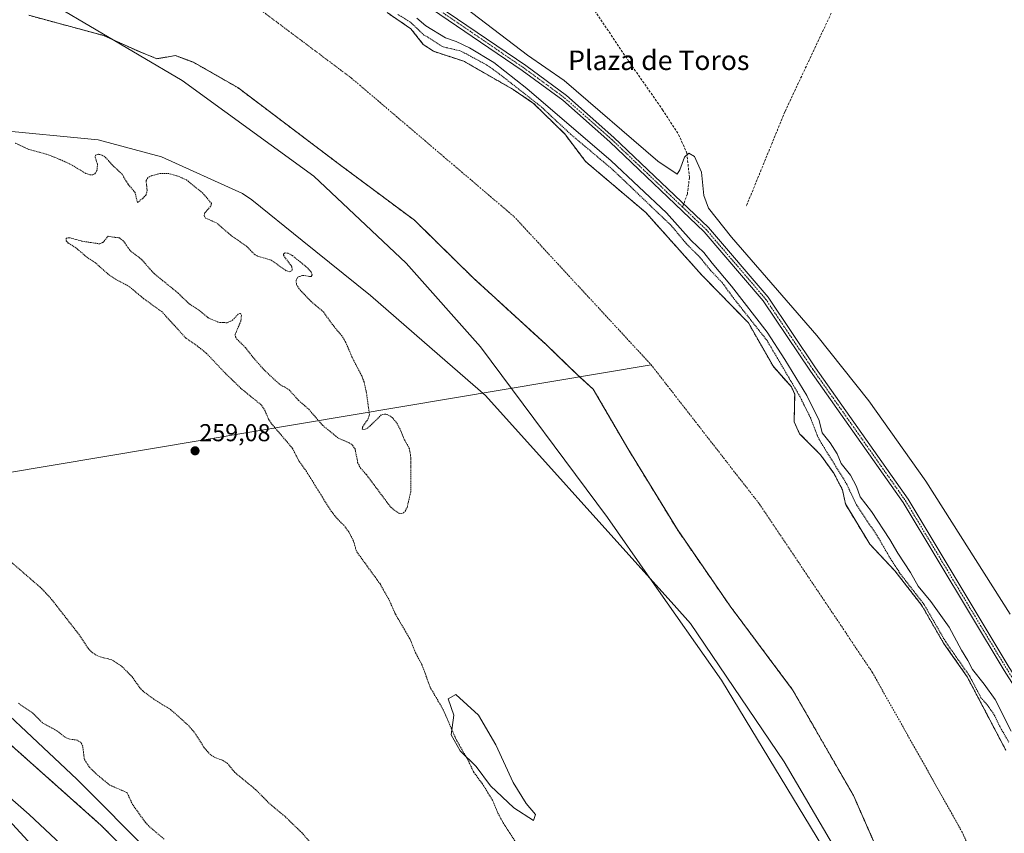
# Model space of a CAD drawing. Units: metres. Extents: x 611856 to 615335, y 4666864 to 4669233.
# Drawn here: x 613082 to 613486, y 4667506 to 4667840 of the extents above; entities that cross this region are included whole.
import ezdxf
from ezdxf.enums import TextEntityAlignment as Align

# ---------------------------------------------------------------- set-up
doc = ezdxf.new("R2010")
doc.units = ezdxf.units.M
doc.header["$MEASUREMENT"] = 0
for name, pattern in [('TRAZO_Y_PUNTO', [1, 0.5, -0.25, 0, -0.25]), ('TRAZOS', [0.75, 0.5, -0.25]), ('TRAZOSX2', [1.5, 1, -0.5])]:
    doc.linetypes.add(name, pattern=pattern)
for name, color, linetype, lineweight in [('Arbolado forestal', 92, 'TRAZOS', 0), ('Arbolado forestal CxS', 92, 'Continuous', 0), ('Carátula', 7, 'Continuous', 5), ('Corriente artificial lineal', 5, 'TRAZOSX2', 13), ('Corriente natural Cxs', 5, 'Continuous', 13), ('Corriente natural eje', 5, 'TRAZO_Y_PUNTO', 0), ('Corriente natural lineal', 142, 'Continuous', 13), ('Corriente natural superficial', 5, 'Continuous', 13), ('Curva de nivel auxiliar', 36, 'TRAZOS', 0), ('Curva de nivel normal', 36, 'Continuous', 0), ('Espacio natural protegido', 2, 'Continuous', 13), ('Espacio natural protegido CxS', 2, 'Continuous', 0), ('Estanque', 2, 'Continuous', 0), ('Estanque Cxs', 2, 'Continuous', 0), ('Municipio', 9, 'Continuous', 13), ('Municipio CxS', 142, 'Continuous', 0), ('Pastizal CxS', 92, 'Continuous', 0), ('Pista no pavimentada', 254, 'Continuous', 13), ('Pista no pavimentada Cxs', 254, 'Continuous', 0), ('Pista pavimentada eje', 135, 'TRAZO_Y_PUNTO', 0), ('Punto de cota en terreno', 7, 'Continuous', 0), ('Rótulo de punto de cota en terreno', 19, 'Continuous', 0), ('Senda', 19, 'TRAZOSX2', 0), ('Suelo desnudo', 252, 'Continuous', 0), ('Suelo desnudo CxS', 43, 'Continuous', 0), ('Texto cartográfico', 19, 'Continuous', 0)]:
    doc.layers.add(name, color=color, linetype=linetype, lineweight=lineweight)
doc.styles.add('Arial', font='arial.ttf', dxfattribs={"height": 0.2})

# ---------------------------------------------------------------- blocks, each defined once
blk = doc.blocks.new('*U150')
at = {"layer": 'Pastizal CxS', "color": 92, "linetype": 'Continuous', "lineweight": 0}
blk.add_polyline3d([(613077.53, 4667543.25, 261.12), (613115.43, 4667509.46, 260.67), (613132.49, 4667492.19, 260.72), (613137.52, 4667473.29, 259.44), (613133.64, 4667454.75, 257.69), (613132.14, 4667441.36, 258.04), (613142.25, 4667422.61, 258.78), (613162.36, 4667409.25, 256.92), (613180.77, 4667389.48, 258.28), (613191.98, 4667355.51, 257.95), (613194.49, 4667335.9, 257.28), (613169.82, 4667324.86, 259.62), (613156.84, 4667353.14, 259.31), (613150.49, 4667370.07, 259.27), (613146.25, 4667389.12, 259.42), (613124.03, 4667416.64, 259.4), (613099.69, 4667438.86, 259.89), (612836.16, 4667596.55, 259.71)], dxfattribs=at)
blk = doc.blocks.new('*U158')
at = {"layer": 'Arbolado forestal CxS', "color": 92, "linetype": 'Continuous', "lineweight": 0}
for points in [[(613085.69, 4667841.52, 256.28), (613116.39, 4667833.26, 256.04), (613130.36, 4667826.91, 256.14), (613138.19, 4667823.74, 256.76), (613145.81, 4667825.01, 256.39), (613153.22, 4667822.26, 256.06), (613171.42, 4667811.88, 256.75), (613213.12, 4667780.35, 256.05), (613243.81, 4667757.49, 255.98), (613267.73, 4667733.99, 256.04), (613297.57, 4667706.69, 255.91), (613310.27, 4667694.41, 255.89), (613317.05, 4667688.27, 255.85), (613331.23, 4667663.93, 255.86), (613348.29, 4667636.03, 255.85), (613351.55, 4667630.7, 255.94), (613373.14, 4667599.37, 256.09), (613398.75, 4667565.08, 256.24), (613423.73, 4667521.69, 256.29), (613446.16, 4667470.68, 255.94), (613465.85, 4667421.36, 256.73), (613482.57, 4667391.09, 255.98), (613484.35, 4667387.11, 256.01), (613498.02, 4667356.59, 255.82)], [(613182.59, 4667288.53, 259.91), (613169.82, 4667324.86, 259.62), (613194.49, 4667335.9, 257.28), (613191.98, 4667355.51, 257.95), (613180.77, 4667389.48, 258.28), (613162.36, 4667409.25, 256.92), (613142.25, 4667422.61, 258.78), (613132.14, 4667441.36, 258.04), (613133.64, 4667454.75, 257.69), (613137.52, 4667473.29, 259.44), (613132.49, 4667492.19, 260.72), (613115.43, 4667509.46, 260.67), (613077.53, 4667543.25, 261.12)]]:
    blk.add_polyline3d(points, dxfattribs=at)
blk = doc.blocks.new('*U159')
at = {"layer": 'Suelo desnudo CxS', "color": 43, "linetype": 'Continuous', "lineweight": 0}
for points in [[(613232.66, 4667842.62, 256.49), (613242.33, 4667835.99, 257.16), (613247.41, 4667829.6, 256.73), (613251.55, 4667826.77, 256.55), (613264.03, 4667822.69, 256.3), (613284.22, 4667811.14, 257.23), (613292.63, 4667805.43, 257.03), (613305.35, 4667792.89, 256.63), (613313.94, 4667781.59, 255.98), (613338.56, 4667760.7, 256.14), (613361.58, 4667735.04, 256.05), (613380.63, 4667715.46, 256.78), (613390.87, 4667697.51, 256.54), (613398.27, 4667689.21, 256.97), (613399.62, 4667686.22, 256.77), (613399.39, 4667674.91, 256.22), (613401.64, 4667670.03, 256.11), (613410.18, 4667661.42, 256.42), (613415.61, 4667653.87, 256.34), (613419.24, 4667647, 256.52), (613420.41, 4667641.22, 256.11), (613430.36, 4667624.8, 255.99), (613440.66, 4667613.84, 256.67), (613451.76, 4667599.56, 258.4), (613460.67, 4667584.15, 257.6), (613470.36, 4667570.33, 258.15), (613486.12, 4667540.31, 256.09)], [(613498.02, 4667356.59, 255.82), (613484.35, 4667387.11, 256.01), (613482.57, 4667391.09, 255.98), (613465.85, 4667421.36, 256.73), (613446.16, 4667470.68, 255.94), (613423.73, 4667521.69, 256.29), (613398.75, 4667565.08, 256.24), (613373.14, 4667599.37, 256.09), (613351.55, 4667630.7, 255.94), (613348.29, 4667636.03, 255.85), (613331.23, 4667663.93, 255.86), (613317.05, 4667688.27, 255.85), (613310.27, 4667694.41, 255.89), (613297.57, 4667706.69, 255.91), (613267.73, 4667733.99, 256.04), (613243.81, 4667757.49, 255.98), (613213.12, 4667780.35, 256.05), (613171.42, 4667811.88, 256.75), (613153.22, 4667822.26, 256.06), (613145.81, 4667825.01, 256.39), (613138.19, 4667823.74, 256.76), (613130.36, 4667826.91, 256.14), (613116.39, 4667833.26, 256.04), (613085.69, 4667841.52, 256.28)]]:
    blk.add_polyline3d(points, dxfattribs=at)
blk = doc.blocks.new('*U160')
at = {"layer": 'Corriente natural Cxs', "color": 5, "linetype": 'Continuous', "lineweight": 13}
for points in [[(613232.66, 4667842.62, 256.49), (613242.33, 4667835.99, 257.16), (613247.41, 4667829.6, 256.73), (613251.55, 4667826.77, 256.55), (613264.03, 4667822.69, 256.3), (613284.22, 4667811.14, 257.23), (613292.63, 4667805.43, 257.03), (613305.35, 4667792.89, 256.63), (613313.94, 4667781.59, 255.98), (613338.56, 4667760.7, 256.14), (613361.58, 4667735.04, 256.05), (613380.63, 4667715.46, 256.78), (613390.87, 4667697.51, 256.54), (613398.27, 4667689.21, 256.97), (613399.62, 4667686.22, 256.77), (613399.39, 4667674.91, 256.22), (613401.64, 4667670.03, 256.11), (613410.18, 4667661.42, 256.42), (613415.61, 4667653.87, 256.34), (613419.24, 4667647, 256.52), (613420.41, 4667641.22, 256.11), (613430.36, 4667624.8, 255.99), (613440.66, 4667613.84, 256.67), (613451.76, 4667599.56, 258.4), (613460.67, 4667584.15, 257.6), (613470.36, 4667570.33, 258.15), (613486.12, 4667540.31, 256.09)], [(613521.73, 4667298.59, 256.81), (613498.02, 4667356.59, 255.82), (613482.57, 4667391.09, 255.98), (613465.85, 4667421.36, 256.73), (613446.16, 4667470.68, 255.94), (613423.73, 4667521.69, 256.29), (613398.75, 4667565.08, 256.24), (613373.14, 4667599.37, 256.09), (613351.55, 4667630.7, 255.94), (613331.23, 4667663.93, 255.86), (613317.05, 4667688.27, 255.85), (613310.27, 4667694.41, 255.89), (613297.57, 4667706.69, 255.91), (613267.73, 4667733.99, 256.04), (613243.81, 4667757.49, 255.98), (613213.12, 4667780.35, 256.05), (613171.42, 4667811.88, 256.75), (613153.22, 4667822.26, 256.06), (613145.81, 4667825.01, 256.39), (613138.19, 4667823.74, 256.76), (613130.36, 4667826.91, 256.14), (613116.39, 4667833.26, 256.04), (613085.69, 4667841.52, 256.28)]]:
    blk.add_polyline3d(points, dxfattribs=at)
blk = doc.blocks.new('*U162')
at = {"layer": 'Municipio CxS', "color": 142, "linetype": 'Continuous', "lineweight": 0}
blk.add_polyline3d([(613095.67, 4667845.96, 256.19), (613148.6, 4667814.77, 255.97), (613202.6, 4667775.58, 256.27), (613240.43, 4667739.93, 256.65), (613270.86, 4667705.62, 256.37), (613322.84, 4667635.64, 257.22), (613340.23, 4667610.85, 256.67), (613369.57, 4667569.04, 257.25), (613415.74, 4667492.91, 256.93), (613453.03, 4667430.68, 256.26), (613460.37, 4667417, 256.4), (613485.46, 4667370.19, 256.09), (613514.58, 4667295.56, 256.35), (613534.18, 4667248.31, 256.45), (613567.11, 4667174.47, 256.14), (613583.7, 4667122.23, 256.75), (613586.96, 4667082.34, 256.53), (613592.67, 4667024.03, 255.79), (613598, 4666981.27, 255.76), (613600.85, 4666958.49, 256.16), (613613.63, 4666905.2, 256.02), (613618.52, 4666891.94, 256.47), (611892.32, 4666864.13, 302.13), (611876.66, 4667851.34, 271.92)], dxfattribs=at)
blk = doc.blocks.new('*U165')
at = {"layer": 'Espacio natural protegido', "color": 2, "linetype": 'Continuous', "lineweight": 13}
for points in [[(613207.35, 4667296.15, 256.95), (613196.65, 4667329.75, 257.7), (613166.66, 4667391.15, 257.52), (613104.36, 4667482.55, 258.09), (613033.06, 4667559.85, 259.28)], [(613071.56, 4667794.55, 256.82), (613114.16, 4667790.55, 257.08), (613140.16, 4667783.45, 256.85), (613173.26, 4667768.55, 256.35), (613177.16, 4667765.85, 256.31), (613197.79, 4667749.22, 256.27), (613225.76, 4667726.65, 256.08), (613254.21, 4667701.95, 256.22), (613272.86, 4667685.75, 256), (613340.23, 4667610.85, 256.67)]]:
    blk.add_polyline3d(points, dxfattribs=at)
blk = doc.blocks.new('*U168')
at = {"layer": 'Curva de nivel auxiliar', "color": 36, "linetype": 'TRAZOS', "lineweight": 0}
blk.add_polyline3d([(613141.25, 4667503.83, 257.5), (613135.49, 4667508.66, 257.5), (613133.6, 4667510.6, 257.5), (613128.26, 4667518.04, 257.5), (613125.96, 4667522.93, 257.5), (613118.97, 4667525.96, 257.5), (613114.29, 4667529.78, 257.5), (613110.41, 4667533.47, 257.5), (613108.49, 4667536.7, 257.5), (613107.81, 4667542.04, 257.5), (613107.04, 4667543.54, 257.5), (613105.52, 4667544.42, 257.5), (613102.17, 4667544.92, 257.5), (613100.61, 4667545.62, 257.5), (613097.18, 4667548.31, 257.5), (613091.39, 4667551.47, 257.5), (613087.44, 4667555.44, 257.5), (613081.3, 4667559.62, 257.5)], dxfattribs=at)
blk = doc.blocks.new('*U171')
at = {"layer": 'Curva de nivel normal', "color": 36, "linetype": 'Continuous', "lineweight": 0}
blk.add_polyline3d([(613057.1, 4667573.74, 260), (613105.45, 4667528.46, 260), (613136.62, 4667497.15, 260), (613160.56, 4667470.89, 260), (613180.6, 4667445.41, 260), (613189.13, 4667431.08, 260), (613191.27, 4667425.45, 260), (613191.7, 4667420.69, 260), (613190.99, 4667418.97, 260), (613189.52, 4667418.1, 260), (613187.35, 4667418.3, 260), (613179.96, 4667422.11, 260), (613169.19, 4667431.17, 260), (613150.84, 4667449.45, 260), (613107.68, 4667493.39, 260), (613085.89, 4667513.92, 260), (613055.26, 4667540.74, 260)], dxfattribs=at)
blk = doc.blocks.new('*U172')
at = {"layer": 'Curva de nivel auxiliar', "color": 36, "linetype": 'TRAZOS', "lineweight": 0}
blk.add_polyline3d([(613236.93, 4667841.88, 257.5), (613241.9, 4667838.91, 257.5), (613247.53, 4667833.57, 257.5), (613255.52, 4667828.58, 257.5), (613262.82, 4667826.88, 257.5), (613273.5, 4667821.12, 257.5), (613277.98, 4667817.96, 257.5), (613295.91, 4667803.91, 257.5), (613307.76, 4667792.81, 257.5), (613325.14, 4667778.17, 257.5), (613349.1, 4667755.26, 257.5), (613355.16, 4667747.97, 257.5), (613360.71, 4667742.39, 257.5), (613365.28, 4667736.82, 257.5), (613369.92, 4667731.95, 257.5), (613374.37, 4667725.83, 257.5), (613388.3, 4667708.2, 257.5), (613401.61, 4667685.55, 257.5), (613406.25, 4667676.22, 257.5), (613408.85, 4667669.32, 257.5), (613410.07, 4667666.91, 257.5), (613420.88, 4667649.53, 257.5), (613424.92, 4667640.89, 257.5), (613433.75, 4667627.68, 257.5), (613438.76, 4667618.97, 257.5), (613442.02, 4667614.1, 257.5), (613442.59, 4667612.98, 257.5), (613452.55, 4667600.17, 257.5), (613452.63, 4667600.06, 257.5), (613461.51, 4667584.69, 257.5), (613471.18, 4667570.9, 257.5), (613471.22, 4667570.84, 257.5), (613471.25, 4667570.8, 257.5), (613475.96, 4667561.82, 257.5), (613478.95, 4667558.38, 257.5), (613481.54, 4667554.54, 257.5), (613483.55, 4667550.25, 257.5), (613487.4, 4667543.53, 257.5)], dxfattribs=at)
blk = doc.blocks.new('*U177')
at = {"layer": 'Curva de nivel normal', "color": 36, "linetype": 'Continuous', "lineweight": 0}
for points in [[(613487.96, 4667595.99, 260), (613453.31, 4667650.64, 260), (613429.96, 4667683.53, 260), (613408.72, 4667710.26, 260), (613373.76, 4667750.54, 260), (613364.32, 4667762.48, 260), (613362.35, 4667767.66, 260), (613361.36, 4667777.22, 260), (613358.56, 4667783.6, 260), (613356.3, 4667785.02, 260), (613354.4, 4667783.32, 260), (613352.54, 4667778.21, 260), (613351.49, 4667776.42, 260), (613343.5, 4667781.7, 260), (613305.12, 4667814.8, 260), (613290.11, 4667825.2, 260), (613264.8, 4667844.48, 260)], [(613244.76, 4667840.36, 260), (613248.47, 4667837.25, 260), (613256.46, 4667832.23, 260), (613260.82, 4667830.83, 260), (613266.39, 4667828.15, 260), (613276.36, 4667822.13, 260), (613289.82, 4667811.59, 260), (613324.46, 4667781.9, 260), (613347.1, 4667760.56, 260), (613357.22, 4667749.25, 260), (613362.39, 4667744.32, 260), (613365.81, 4667739.93, 260), (613373.72, 4667730.55, 260), (613388.39, 4667711.6, 260), (613395.59, 4667700.39, 260), (613404.61, 4667685.73, 260), (613409.62, 4667675.38, 260), (613410.92, 4667670.35, 260), (613414.15, 4667666.28, 260), (613417, 4667661.8, 260), (613418.72, 4667657.85, 260), (613422.44, 4667653.07, 260), (613424.95, 4667648.44, 260), (613426.5, 4667644.14, 260), (613431.04, 4667638.2, 260), (613438.57, 4667626.7, 260), (613441.89, 4667621.02, 260), (613447.06, 4667613.12, 260), (613450.19, 4667607.58, 260), (613455.4, 4667601.3, 260), (613462.94, 4667590.68, 260), (613467.93, 4667581.28, 260), (613470.59, 4667577.02, 260), (613472.52, 4667573.34, 260), (613477.24, 4667567.43, 260), (613481.74, 4667561.08, 260), (613488.34, 4667548.16, 260)]]:
    blk.add_polyline3d(points, dxfattribs=at)
blk = doc.blocks.new('5PATER')
at = {"layer": 'Carátula', "linetype": 'Continuous', "lineweight": 5}
h = blk.add_hatch(color=250, dxfattribs=at)
edge = h.paths.add_edge_path()
edge.add_ellipse((0, 0.01), major_axis=(-1.33, -1.34), ratio=0.999422, start_angle=0, end_angle=360)

msp = doc.modelspace()

# ---------------------------------------------------------------- linework, layer by layer
at = {"layer": 'Arbolado forestal', "color": 92, "linetype": 'TRAZOS', "lineweight": 0}
for points in [[(613446.16, 4667470.68, 255.94), (613423.73, 4667521.69, 256.29), (613398.75, 4667565.08, 256.24), (613373.14, 4667599.37, 256.09), (613351.55, 4667630.7, 255.94), (613348.29, 4667636.03, 255.85), (613331.23, 4667663.93, 255.86), (613317.05, 4667688.27, 255.85), (613311.44, 4667693.35, 255.85), (613310.27, 4667694.41, 255.89), (613297.57, 4667706.69, 255.91), (613267.73, 4667733.99, 256.04), (613243.81, 4667757.49, 255.98), (613213.12, 4667780.35, 256.05), (613171.42, 4667811.88, 256.75), (613153.22, 4667822.26, 256.06), (613145.81, 4667825.01, 256.39), (613138.19, 4667823.74, 256.76), (613130.36, 4667826.91, 256.14), (613116.39, 4667833.26, 256.04), (613085.69, 4667841.52, 256.28)], [(613486.12, 4667540.31, 256.09), (613470.36, 4667570.33, 258.15), (613460.67, 4667584.15, 257.6), (613451.76, 4667599.56, 258.4), (613440.66, 4667613.84, 256.67), (613430.36, 4667624.8, 255.99), (613420.41, 4667641.22, 256.11), (613419.24, 4667647, 256.52), (613415.61, 4667653.87, 256.34), (613410.18, 4667661.42, 256.42), (613401.64, 4667670.03, 256.11), (613399.39, 4667674.91, 256.22), (613399.62, 4667686.22, 256.77), (613398.27, 4667689.21, 256.97), (613390.87, 4667697.51, 256.54), (613380.63, 4667715.46, 256.78), (613361.58, 4667735.04, 256.05), (613338.56, 4667760.7, 256.14), (613313.94, 4667781.59, 255.98), (613305.35, 4667792.89, 256.63), (613292.63, 4667805.43, 257.03), (613284.22, 4667811.14, 257.23), (613264.03, 4667822.69, 256.3), (613251.55, 4667826.77, 256.55), (613247.41, 4667829.6, 256.73), (613242.33, 4667835.99, 257.16), (613232.66, 4667842.62, 256.49)], [(613077.53, 4667543.25, 261.12), (613115.43, 4667509.46, 260.67), (613132.49, 4667492.19, 260.72), (613137.52, 4667473.29, 259.44), (613133.64, 4667454.75, 257.69), (613132.14, 4667441.36, 258.04), (613142.25, 4667422.61, 258.78), (613162.36, 4667409.25, 256.92), (613180.77, 4667389.48, 258.28), (613191.98, 4667355.51, 257.95), (613194.49, 4667335.9, 257.28), (613169.82, 4667324.86, 259.62)]]:
    msp.add_polyline3d(points, dxfattribs=at)
at = {"layer": 'Arbolado forestal CxS', "color": 92, "linetype": 'Continuous', "lineweight": 0}
msp.add_polyline3d([(613486.12, 4667540.31, 256.09), (613470.36, 4667570.33, 258.15), (613460.67, 4667584.15, 257.6), (613451.76, 4667599.56, 258.4), (613440.66, 4667613.84, 256.67), (613430.36, 4667624.8, 255.99), (613420.41, 4667641.22, 256.11), (613419.24, 4667647, 256.52), (613415.61, 4667653.87, 256.34), (613410.18, 4667661.42, 256.42), (613401.64, 4667670.03, 256.11), (613399.39, 4667674.91, 256.22), (613399.62, 4667686.22, 256.77), (613398.27, 4667689.21, 256.97), (613390.87, 4667697.51, 256.54), (613380.63, 4667715.46, 256.78), (613361.58, 4667735.04, 256.05), (613338.56, 4667760.7, 256.14), (613313.94, 4667781.59, 255.98), (613305.35, 4667792.89, 256.63), (613292.63, 4667805.43, 257.03), (613284.22, 4667811.14, 257.23), (613264.03, 4667822.69, 256.3), (613251.55, 4667826.77, 256.55), (613247.41, 4667829.6, 256.73), (613242.33, 4667835.99, 257.16), (613232.66, 4667842.62, 256.49)], dxfattribs=at)
at = {"layer": 'Corriente artificial lineal', "color": 5, "linetype": 'TRAZOSX2', "lineweight": 13}
msp.add_polyline3d([(613450.61, 4667925.07, 259.78), (613447.27, 4667923.91, 260.46), (613442.32, 4667920.42, 260.03), (613438.51, 4667914.1, 259.87), (613430.88, 4667890.43, 258.83), (613427.85, 4667877.49, 258.67), (613417.8, 4667849.22, 258.79), (613395.59, 4667801.96, 258.77), (613379.67, 4667763.01, 259.44)], dxfattribs=at)
at = {"layer": 'Corriente natural eje', "color": 5, "linetype": 'TRAZO_Y_PUNTO', "lineweight": 0}
msp.add_polyline3d([(613181.67, 4667843.02, 256.23), (613217.89, 4667815.84, 256.45), (613284.65, 4667758.98, 255.99), (613340.8, 4667698.28, 255.82), (613385.18, 4667641.2, 255.78), (613431.36, 4667572.34, 255.76), (613468.35, 4667506.58, 255.77), (613500.05, 4667434.1, 255.73), (613534.46, 4667365.25, 255.8), (613592.25, 4667247.85, 256), (613618.52, 4667188.96, 256.2), (613635.72, 4667140.03, 255.99), (613640.25, 4667111.04, 256.13), (613670.48, 4667072.29, 255.97), (613695.57, 4667041, 255.74), (613708.01, 4667020.77, 255.64), (613718.9, 4666996.14, 255.68), (613725.38, 4666977.22, 255.59), (613730.55, 4666960.71, 255.58), (613738.06, 4666944.89, 255.47), (613745.06, 4666935.04, 255.53), (613758.02, 4666919.22, 255.5), (613770.87, 4666894.39, 255.4)], dxfattribs=at)
at = {"layer": 'Corriente natural lineal', "color": 142, "linetype": 'Continuous', "lineweight": 13}
msp.add_polyline3d([(612808.97, 4667609.05, 259.94), (613340.8, 4667698.28, 255.82)], dxfattribs=at)
at = {"layer": 'Corriente natural superficial', "color": 5, "linetype": 'Continuous', "lineweight": 13}
for points in [[(613521.73, 4667298.59, 256.81), (613498.02, 4667356.59, 255.82), (613482.57, 4667391.09, 255.98), (613465.85, 4667421.36, 256.73), (613446.16, 4667470.68, 255.94), (613423.73, 4667521.69, 256.29), (613398.75, 4667565.08, 256.24), (613373.14, 4667599.37, 256.09), (613351.55, 4667630.7, 255.94), (613331.23, 4667663.93, 255.86), (613317.05, 4667688.27, 255.85), (613310.27, 4667694.41, 255.89), (613297.57, 4667706.69, 255.91), (613267.73, 4667733.99, 256.04), (613243.81, 4667757.49, 255.98), (613213.12, 4667780.35, 256.05), (613171.42, 4667811.88, 256.75), (613153.22, 4667822.26, 256.06), (613145.81, 4667825.01, 256.39), (613138.19, 4667823.74, 256.76), (613130.36, 4667826.91, 256.14), (613116.39, 4667833.26, 256.04), (613085.69, 4667841.52, 256.28)], [(613232.66, 4667842.62, 256.49), (613242.33, 4667835.99, 257.16), (613247.41, 4667829.6, 256.73), (613251.55, 4667826.77, 256.55), (613264.03, 4667822.69, 256.3), (613284.22, 4667811.14, 257.23), (613292.63, 4667805.43, 257.03), (613305.35, 4667792.89, 256.63), (613313.94, 4667781.59, 255.98), (613338.56, 4667760.7, 256.14), (613361.58, 4667735.04, 256.05), (613380.63, 4667715.46, 256.78), (613390.87, 4667697.51, 256.54), (613398.27, 4667689.21, 256.97), (613399.62, 4667686.22, 256.77), (613399.39, 4667674.91, 256.22), (613401.64, 4667670.03, 256.11), (613410.18, 4667661.42, 256.42), (613415.61, 4667653.87, 256.34), (613419.24, 4667647, 256.52), (613420.41, 4667641.22, 256.11), (613430.36, 4667624.8, 255.99), (613440.66, 4667613.84, 256.67), (613451.76, 4667599.56, 258.4), (613460.67, 4667584.15, 257.6), (613470.36, 4667570.33, 258.15), (613486.12, 4667540.31, 256.09)]]:
    msp.add_polyline3d(points, dxfattribs=at)
at = {"layer": 'Curva de nivel auxiliar', "color": 36, "linetype": 'TRAZOS', "lineweight": 0}
for points in [[(613285.68, 4667501.91, 257.5), (613280.4, 4667510.07, 257.5), (613277.92, 4667514.66, 257.5), (613275.78, 4667519.85, 257.5), (613271.55, 4667526.59, 257.5), (613268.1, 4667531.28, 257.5), (613265.56, 4667536.54, 257.5), (613261.02, 4667544.39, 257.5), (613255.57, 4667556.9, 257.5), (613250.21, 4667566.13, 257.5), (613246.96, 4667575.1, 257.5), (613244.27, 4667580.16, 257.5), (613241.93, 4667585.91, 257.5), (613235.99, 4667596.04, 257.5), (613233.62, 4667601.49, 257.5), (613229.69, 4667608.47, 257.5), (613219.98, 4667621.86, 257.5), (613218.8, 4667626.1, 257.5), (613216.87, 4667629.82, 257.5), (613214.82, 4667632.49, 257.5), (613211.7, 4667635.66, 257.5), (613209.21, 4667638.94, 257.5), (613199.51, 4667654.56, 257.5), (613196.45, 4667658.84, 257.5), (613193.85, 4667663.98, 257.5), (613185.02, 4667674.35, 257.5), (613184, 4667675.95, 257.5), (613182.25, 4667680.1, 257.5), (613180.91, 4667681.89, 257.5), (613172.67, 4667688.6, 257.5), (613166.15, 4667694.94, 257.5), (613158.71, 4667702.8, 257.5), (613155.56, 4667705.41, 257.5), (613150.07, 4667709.25, 257.5), (613140.33, 4667719.97, 257.5), (613132.61, 4667725.54, 257.5), (613126.83, 4667730.42, 257.5), (613121.51, 4667733.19, 257.5), (613118.77, 4667734.97, 257.5), (613113.03, 4667740.08, 257.5), (613109.4, 4667742.51, 257.5), (613105, 4667746.23, 257.5), (613101.91, 4667748.18, 257.5), (613100.98, 4667749.17, 257.5), (613101, 4667750.12, 257.5), (613102.31, 4667750.38, 257.5), (613107.64, 4667748.9, 257.5), (613114.81, 4667747.85, 257.5), (613116.1, 4667748.42, 257.5), (613118.23, 4667750.94, 257.5), (613122.92, 4667750.25, 257.5), (613124.7, 4667748.83, 257.5), (613127.25, 4667745.08, 257.5), (613131.86, 4667741.55, 257.5), (613136.96, 4667735.77, 257.5), (613146.89, 4667727.69, 257.5), (613151.7, 4667723.06, 257.5), (613155.95, 4667720.3, 257.5), (613159.33, 4667717.47, 257.5), (613163.48, 4667715.7, 257.5), (613167.06, 4667715.5, 257.5), (613169.2, 4667716.5, 257.5), (613171.75, 4667719.22, 257.5), (613172.5, 4667719.42, 257.5), (613172.89, 4667718.47, 257.5), (613172.64, 4667716.17, 257.5), (613170.32, 4667710.75, 257.5), (613170.43, 4667709.76, 257.5), (613170.96, 4667708.84, 257.5), (613174.51, 4667705.36, 257.5), (613178.18, 4667700.65, 257.5), (613182.69, 4667695.67, 257.5), (613188.29, 4667690.48, 257.5), (613192.46, 4667687.95, 257.5), (613196.33, 4667683.65, 257.5), (613200.49, 4667680.02, 257.5), (613206.24, 4667673.37, 257.5), (613212.53, 4667668.24, 257.5), (613217.02, 4667666.29, 257.5), (613218.46, 4667665.34, 257.5), (613219.45, 4667663.82, 257.5), (613220.51, 4667658.26, 257.5), (613221.68, 4667655.96, 257.5), (613224.1, 4667653.25, 257.5), (613234.18, 4667639.75, 257.5), (613237.34, 4667637.47, 257.5), (613238.39, 4667637.28, 257.5), (613239.24, 4667637.59, 257.5), (613239.97, 4667638.26, 257.5), (613240.79, 4667639.84, 257.5), (613242.28, 4667646.29, 257.5), (613242.32, 4667659.95, 257.5), (613241.76, 4667663.84, 257.5), (613239.62, 4667667.66, 257.5), (613237.88, 4667671.9, 257.5), (613236.35, 4667674.69, 257.5), (613234.7, 4667676.63, 257.5), (613232.6, 4667677.94, 257.5), (613231.57, 4667678.1, 257.5), (613230.19, 4667677.72, 257.5), (613224.73, 4667672.37, 257.5), (613223.35, 4667671.7, 257.5), (613222.42, 4667671.89, 257.5), (613222.53, 4667672.73, 257.5), (613224.88, 4667676.23, 257.5), (613225.33, 4667677.86, 257.5), (613224.06, 4667687.21, 257.5), (613223.11, 4667691.24, 257.5), (613222.17, 4667693.76, 257.5), (613218.16, 4667701.47, 257.5), (613215.7, 4667707.37, 257.5), (613214.06, 4667710.1, 257.5), (613210.73, 4667714.06, 257.5), (613206.35, 4667720.07, 257.5), (613201.4, 4667724.25, 257.5), (613196.48, 4667729.39, 257.5), (613195.44, 4667731.23, 257.5), (613195.29, 4667733.01, 257.5), (613196, 4667734.25, 257.5), (613198.01, 4667734.92, 257.5), (613201.41, 4667734.4, 257.5), (613201.83, 4667735.12, 257.5), (613201.4, 4667736.42, 257.5), (613199.97, 4667738.02, 257.5), (613193.64, 4667743.13, 257.5), (613192.07, 4667744, 257.5), (613190.61, 4667744.14, 257.5), (613190.12, 4667743.73, 257.5), (613190.07, 4667743.16, 257.5), (613193.59, 4667738.45, 257.5), (613193.62, 4667736.93, 257.5), (613192.66, 4667736.4, 257.5), (613191.17, 4667736.85, 257.5), (613185.17, 4667741.13, 257.5), (613179.34, 4667742.89, 257.5), (613178.36, 4667743.44, 257.5), (613174.93, 4667746.88, 257.5), (613168.37, 4667751.49, 257.5), (613162.7, 4667756.42, 257.5), (613158.13, 4667758.44, 257.5), (613157.66, 4667759.41, 257.5), (613157.89, 4667760.58, 257.5), (613160.3, 4667763.3, 257.5), (613160.6, 4667764.41, 257.5), (613157.11, 4667768.59, 257.5), (613150.36, 4667774.05, 257.5), (613146.81, 4667775.64, 257.5), (613143.02, 4667776.67, 257.5), (613139.73, 4667776.75, 257.5), (613136, 4667775.79, 257.5), (613134.53, 4667774.89, 257.5), (613133.83, 4667773.8, 257.5), (613134.22, 4667769.77, 257.5), (613133.77, 4667767.92, 257.5), (613132.45, 4667766.42, 257.5), (613130.25, 4667764.83, 257.5), (613129.28, 4667768.94, 257.5), (613126.41, 4667772.29, 257.5), (613123.95, 4667776.4, 257.5), (613120, 4667780.08, 257.5), (613117.48, 4667783.03, 257.5), (613115.72, 4667784.26, 257.5), (613114.1, 4667784.58, 257.5), (613113.07, 4667784.16, 257.5), (613112.9, 4667783.39, 257.5), (613113.84, 4667780.63, 257.5), (613113.79, 4667778.24, 257.5), (613112.86, 4667776.6, 257.5), (613111.91, 4667776.11, 257.5), (613110.81, 4667776.09, 257.5), (613109.1, 4667776.73, 257.5), (613103.25, 4667780.21, 257.5), (613099.72, 4667781.94, 257.5), (613092.82, 4667784.66, 257.5), (613085.69, 4667786.56, 257.5), (613080.14, 4667789.17, 257.5)], [(613078.93, 4667617.04, 257.5), (613090.87, 4667606.69, 257.5), (613095.09, 4667602.1, 257.5), (613106.19, 4667587.86, 257.5), (613110.02, 4667582.09, 257.5), (613111.69, 4667580.35, 257.5), (613114.24, 4667578.8, 257.5), (613120, 4667577.24, 257.5), (613123.74, 4667574.75, 257.5), (613128.09, 4667570.39, 257.5), (613131.13, 4667566.02, 257.5), (613132.46, 4667564.59, 257.5), (613137.21, 4667561, 257.5), (613143.85, 4667556.97, 257.5), (613151.27, 4667550.35, 257.5), (613153.78, 4667547.35, 257.5), (613157.44, 4667541.58, 257.5), (613159.89, 4667538.7, 257.5), (613161.66, 4667537.49, 257.5), (613165.57, 4667536, 257.5), (613167.04, 4667535.04, 257.5), (613170.17, 4667531.16, 257.5), (613178.67, 4667524.2, 257.5), (613184.46, 4667518.34, 257.5), (613190.89, 4667512.98, 257.5), (613197.58, 4667506.52, 257.5), (613209.3, 4667493.17, 257.5)]]:
    msp.add_polyline3d(points, dxfattribs=at)
at = {"layer": 'Espacio natural protegido', "color": 2, "linetype": 'Continuous', "lineweight": 13}
msp.add_polyline3d([(613340.23, 4667610.85, 256.67), (613350.19, 4667599.78, 256.63), (613356.96, 4667592.25, 257.07), (613395.36, 4667535.55, 256.66), (613442.29, 4667455.48, 256.11), (613460.66, 4667424.15, 256.57), (613491.43, 4667373.12, 255.82), (613492.86, 4667370.75, 255.82), (613493.45, 4667369.41, 255.82), (613518.65, 4667313.1, 255.99), (613520.05, 4667309.95, 256.1), (613541.17, 4667256.48, 255.92)], dxfattribs=at)
at = {"layer": 'Espacio natural protegido CxS', "color": 2, "linetype": 'Continuous', "lineweight": 0}
for points in [[(613071.56, 4667794.55, 256.82), (613114.16, 4667790.55, 257.08), (613140.16, 4667783.45, 256.85), (613173.26, 4667768.55, 256.35), (613177.16, 4667765.85, 256.31), (613197.79, 4667749.22, 256.27), (613225.76, 4667726.65, 256.08), (613254.21, 4667701.95, 256.22), (613272.86, 4667685.75, 256), (613340.23, 4667610.85, 256.67), (613350.19, 4667599.78, 256.63), (613356.96, 4667592.25, 257.07), (613395.36, 4667535.55, 256.66), (613442.29, 4667455.48, 256.11), (613460.66, 4667424.15, 256.57), (613491.43, 4667373.12, 255.82), (613492.86, 4667370.75, 255.82), (613493.45, 4667369.41, 255.82), (613518.65, 4667313.1, 255.99)], [(613207.35, 4667296.15, 256.95), (613196.65, 4667329.75, 257.7), (613166.66, 4667391.15, 257.52), (613104.36, 4667482.55, 258.09), (613033.06, 4667559.85, 259.28)]]:
    msp.add_polyline3d(points, dxfattribs=at)
at = {"layer": 'Estanque', "color": 2, "linetype": 'Continuous', "lineweight": 0}
msp.add_polyline3d([(613293.39, 4667513.99, 256), (613292.54, 4667511.45, 255.88), (613284.5, 4667516.74, 255.97), (613274.97, 4667525.63, 256.44), (613269.04, 4667533.67, 256.87), (613262.48, 4667540.02, 257.59), (613258.88, 4667546.58, 257.5), (613259.94, 4667554.63, 256.43), (613257.61, 4667561.4, 256.16), (613260.79, 4667563.09, 255.87), (613270.1, 4667554.63, 256.67), (613277.09, 4667542.56, 256.21), (613284.28, 4667527.11, 256.31), (613289.58, 4667518.43, 255.92), (613293.39, 4667513.99, 256)], dxfattribs=at)
at = {"layer": 'Estanque Cxs', "color": 2, "linetype": 'Continuous', "lineweight": 0}
msp.add_polyline3d([(613293.39, 4667513.99, 256), (613292.54, 4667511.45, 255.88), (613284.5, 4667516.74, 255.97), (613274.97, 4667525.63, 256.44), (613269.04, 4667533.67, 256.87), (613262.48, 4667540.02, 257.59), (613258.88, 4667546.58, 257.5), (613259.94, 4667554.63, 256.43), (613257.61, 4667561.4, 256.16), (613260.79, 4667563.09, 255.87), (613270.1, 4667554.63, 256.67), (613277.09, 4667542.56, 256.21), (613284.28, 4667527.11, 256.31), (613289.58, 4667518.43, 255.92), (613293.39, 4667513.99, 256)], close=True, dxfattribs=at)
at = {"layer": 'Municipio', "color": 9, "linetype": 'Continuous', "lineweight": 13}
for points in [[(613340.23, 4667610.85, 256.67), (613322.84, 4667635.64, 257.22), (613270.86, 4667705.62, 256.37), (613240.43, 4667739.93, 256.65), (613202.6, 4667775.58, 256.27), (613148.6, 4667814.77, 255.97), (613095.67, 4667845.96, 256.19), (613058.22, 4667868, 256.87), (613014.82, 4667885.8, 256.66), (612995.32, 4667890.71, 256.41), (612918.47, 4667892.7, 256.53), (612839.85, 4667893.4, 256.41), (612787.61, 4667889.63, 256.3), (612707.8, 4667885.51, 255.97), (612643.84, 4667889.32, 256.52), (612603.19, 4667893.04, 256.67)], [(613340.23, 4667610.85, 256.67), (613322.84, 4667635.64, 257.22), (613270.86, 4667705.62, 256.37), (613240.43, 4667739.93, 256.65), (613202.6, 4667775.58, 256.27), (613148.6, 4667814.77, 255.97), (613095.67, 4667845.96, 256.19), (613058.22, 4667868, 256.87), (613014.82, 4667885.8, 256.66), (612995.32, 4667890.71, 256.41), (612918.47, 4667892.7, 256.53), (612839.85, 4667893.4, 256.41), (612787.61, 4667889.63, 256.3), (612707.8, 4667885.51, 255.97), (612643.84, 4667889.32, 256.52), (612603.19, 4667893.04, 256.67)], [(613598, 4666981.27, 255.76), (613592.67, 4667024.03, 255.79), (613586.96, 4667082.34, 256.53), (613583.7, 4667122.24, 256.75), (613567.11, 4667174.47, 256.14), (613534.18, 4667248.31, 256.45), (613514.58, 4667295.56, 256.35), (613485.46, 4667370.19, 256.09), (613460.37, 4667417, 256.4), (613453.03, 4667430.68, 256.26), (613415.74, 4667492.91, 256.93), (613369.57, 4667569.05, 257.25), (613340.23, 4667610.85, 256.67)], [(613598, 4666981.27, 255.76), (613592.67, 4667024.03, 255.79), (613586.96, 4667082.34, 256.53), (613583.7, 4667122.24, 256.75), (613567.11, 4667174.47, 256.14), (613534.18, 4667248.31, 256.45), (613514.58, 4667295.56, 256.35), (613485.46, 4667370.19, 256.09), (613460.37, 4667417, 256.4), (613453.03, 4667430.68, 256.26), (613415.74, 4667492.91, 256.93), (613369.57, 4667569.05, 257.25), (613340.23, 4667610.85, 256.67)]]:
    msp.add_polyline3d(points, dxfattribs=at)
at = {"layer": 'Municipio CxS', "color": 142, "linetype": 'Continuous', "lineweight": 0}
msp.add_polyline3d([(614186.72, 4666901.09, 259.7), (613618.52, 4666891.94, 256.47), (613613.63, 4666905.2, 256.02), (613600.85, 4666958.49, 256.16), (613598, 4666981.27, 255.76), (613592.67, 4667024.03, 255.79), (613586.96, 4667082.34, 256.53), (613583.7, 4667122.23, 256.75), (613567.11, 4667174.47, 256.14), (613534.18, 4667248.31, 256.45), (613514.58, 4667295.56, 256.35), (613485.46, 4667370.19, 256.09), (613460.37, 4667417, 256.4), (613453.03, 4667430.68, 256.26), (613415.74, 4667492.91, 256.93), (613369.57, 4667569.04, 257.25), (613340.23, 4667610.85, 256.67), (613322.84, 4667635.64, 257.22), (613270.86, 4667705.62, 256.37), (613240.43, 4667739.93, 256.65), (613202.6, 4667775.58, 256.27), (613148.6, 4667814.77, 255.97), (613095.67, 4667845.96, 256.19)], dxfattribs=at)
at = {"layer": 'Pastizal CxS', "color": 92, "linetype": 'Continuous', "lineweight": 0}
msp.add_polyline3d([(613077.53, 4667543.25, 261.12), (613115.43, 4667509.46, 260.67), (613132.49, 4667492.19, 260.72), (613137.52, 4667473.29, 259.44), (613133.64, 4667454.75, 257.69), (613132.14, 4667441.36, 258.04), (613142.25, 4667422.61, 258.78), (613162.36, 4667409.25, 256.92), (613180.77, 4667389.48, 258.28), (613191.98, 4667355.51, 257.95), (613194.49, 4667335.9, 257.28), (613169.82, 4667324.86, 259.62)], dxfattribs=at)
at = {"layer": 'Pista no pavimentada', "color": 254, "linetype": 'Continuous', "lineweight": 13}
for points in [[(613510.27, 4667530.34, 261.65), (613496.86, 4667555.25, 261.59), (613485.45, 4667572.94, 261.61), (613444.03, 4667641.81, 261.57), (613406.08, 4667695.66, 261.76), (613386.72, 4667724.47, 261.51), (613362.46, 4667752.84, 261.47), (613323.87, 4667789.64, 261.49), (613304.55, 4667806.68, 261.46), (613287.99, 4667818.86, 261.55), (613243.9, 4667848.97, 261.8), (613223.33, 4667864.54, 261.89), (613184.3, 4667892.18, 261.73), (613165.7, 4667902.56, 261.93), (613102, 4667932.63, 261.97), (613038.34, 4667964.67, 262.12), (613000.91, 4667981.16, 262.14), (612983.18, 4667992.98, 261.95), (612970.34, 4668003.89, 261.84)], [(612971.8, 4668005.94, 261.65), (612984.69, 4667994.98, 261.89), (613002.12, 4667983.36, 262.08), (613039.4, 4667966.93, 261.9), (613103.09, 4667934.88, 261.95), (613166.85, 4667904.78, 261.76), (613185.64, 4667894.29, 261.72), (613224.8, 4667866.56, 261.57), (613245.36, 4667851, 261.54), (613289.44, 4667820.9, 261.03), (613306.12, 4667808.63, 261.47), (613325.56, 4667791.48, 261.32), (613364.27, 4667754.56, 261.28), (613388.72, 4667725.99, 261), (613408.14, 4667697.08, 261.62), (613446.13, 4667643.17, 261.68), (613487.57, 4667574.26, 261.62), (613499.04, 4667556.49, 261.53), (613509.45, 4667537.81, 261.51)]]:
    msp.add_polyline3d(points, dxfattribs=at)
at = {"layer": 'Pista no pavimentada Cxs', "color": 254, "linetype": 'Continuous', "lineweight": 0}
for points in [[(613245.36, 4667851, 261.54), (613289.44, 4667820.9, 261.03), (613306.12, 4667808.63, 261.47), (613325.56, 4667791.48, 261.32), (613364.27, 4667754.56, 261.28), (613388.72, 4667725.99, 261), (613408.14, 4667697.08, 261.62), (613446.13, 4667643.17, 261.68), (613487.57, 4667574.26, 261.62), (613499.04, 4667556.49, 261.53), (613509.45, 4667537.81, 261.51), (613511.9, 4667533.41, 261.6), (613515.73, 4667526.55, 261.61), (613520.3, 4667517.27, 261.54), (613521.22, 4667515.4, 261.56), (613553.33, 4667449.55, 261.37), (613561.15, 4667431.38, 261.41), (613570.39, 4667414.94, 261.47), (613583.33, 4667395.19, 261.14), (613587.88, 4667384.47, 261.04), (613595.06, 4667370.86, 261.04), (613637.45, 4667304.51, 261.02)], [(613635.39, 4667303.1, 261.03), (613592.9, 4667369.6, 261.3), (613585.63, 4667383.4, 261.4), (613581.12, 4667394.01, 261.37), (613568.26, 4667413.64, 261.52), (613558.9, 4667430.27, 261.35), (613551.05, 4667448.51, 261.38), (613518.63, 4667514.13, 261.57), (613514.62, 4667522.26, 261.6), (613510.27, 4667530.34, 261.65), (613496.86, 4667555.25, 261.59), (613485.45, 4667572.94, 261.61), (613444.03, 4667641.81, 261.57), (613406.08, 4667695.66, 261.76), (613386.72, 4667724.47, 261.51), (613362.46, 4667752.84, 261.47), (613323.87, 4667789.64, 261.49), (613304.55, 4667806.68, 261.46), (613287.99, 4667818.86, 261.55), (613243.9, 4667848.97, 261.8)]]:
    msp.add_polyline3d(points, dxfattribs=at)
at = {"layer": 'Pista pavimentada eje', "color": 135, "linetype": 'TRAZO_Y_PUNTO', "lineweight": 0}
for points in [[(612971.07, 4668004.92, 261.8), (612983.94, 4667993.98, 261.94), (613001.52, 4667982.26, 262.13), (613038.87, 4667965.8, 262.03), (613102.55, 4667933.76, 262.08), (613166.28, 4667903.67, 262.03), (613184.97, 4667893.24, 261.88), (613224.07, 4667865.55, 261.76), (613244.63, 4667849.99, 261.69), (613288.72, 4667819.88, 261.33), (613305.34, 4667807.66, 261.53), (613324.72, 4667790.56, 261.44), (613353.69, 4667762.93, 261.54)], [(613353.69, 4667762.93, 261.54), (613363.37, 4667753.7, 261.45), (613387.72, 4667725.23, 261.29), (613407.11, 4667696.37, 261.75), (613445.08, 4667642.49, 261.63), (613486.51, 4667573.6, 261.63), (613497.95, 4667555.87, 261.56), (613508.03, 4667537.82, 261.55), (613514.15, 4667526.03, 261.61)]]:
    msp.add_polyline3d(points, dxfattribs=at)
at = {"layer": 'Senda', "color": 19, "linetype": 'TRAZOSX2', "lineweight": 0}
msp.add_polyline3d([(613310.98, 4667863.14, 258.62), (613311.19, 4667857, 258.64), (613311.82, 4667852.13, 258.67), (613332.14, 4667821.86, 258.68), (613345.48, 4667802.81, 258.83), (613352.04, 4667792.65, 259.2), (613355.43, 4667785.03, 259.81), (613356.48, 4667775.09, 260.77), (613355.64, 4667768.31, 261.36), (613353.69, 4667762.93, 261.54)], dxfattribs=at)
at = {"layer": 'Suelo desnudo', "color": 252, "linetype": 'Continuous', "lineweight": 0}
for points in [[(613446.16, 4667470.68, 255.94), (613423.73, 4667521.69, 256.29), (613398.75, 4667565.08, 256.24), (613373.14, 4667599.37, 256.09), (613351.55, 4667630.7, 255.94), (613348.29, 4667636.03, 255.85), (613331.23, 4667663.93, 255.86), (613317.05, 4667688.27, 255.85), (613311.44, 4667693.35, 255.85), (613310.27, 4667694.41, 255.89), (613297.57, 4667706.69, 255.91), (613267.73, 4667733.99, 256.04), (613243.81, 4667757.49, 255.98), (613213.12, 4667780.35, 256.05), (613171.42, 4667811.88, 256.75), (613153.22, 4667822.26, 256.06), (613145.81, 4667825.01, 256.39), (613138.19, 4667823.74, 256.76), (613130.36, 4667826.91, 256.14), (613116.39, 4667833.26, 256.04), (613085.69, 4667841.52, 256.28)], [(613486.12, 4667540.31, 256.09), (613470.36, 4667570.33, 258.15), (613460.67, 4667584.15, 257.6), (613451.76, 4667599.56, 258.4), (613440.66, 4667613.84, 256.67), (613430.36, 4667624.8, 255.99), (613420.41, 4667641.22, 256.11), (613419.24, 4667647, 256.52), (613415.61, 4667653.87, 256.34), (613410.18, 4667661.42, 256.42), (613401.64, 4667670.03, 256.11), (613399.39, 4667674.91, 256.22), (613399.62, 4667686.22, 256.77), (613398.27, 4667689.21, 256.97), (613390.87, 4667697.51, 256.54), (613380.63, 4667715.46, 256.78), (613361.58, 4667735.04, 256.05), (613338.56, 4667760.7, 256.14), (613313.94, 4667781.59, 255.98), (613305.35, 4667792.89, 256.63), (613292.63, 4667805.43, 257.03), (613284.22, 4667811.14, 257.23), (613264.03, 4667822.69, 256.3), (613251.55, 4667826.77, 256.55), (613247.41, 4667829.6, 256.73), (613242.33, 4667835.99, 257.16), (613232.66, 4667842.62, 256.49)]]:
    msp.add_polyline3d(points, dxfattribs=at)

# ---------------------------------------------------------------- block references
at = {"layer": 'Arbolado forestal CxS', "color": 92, "linetype": 'Continuous', "lineweight": 0}
msp.add_blockref('*U158', (0, 0), dxfattribs=at)
at = {"layer": 'Corriente natural Cxs', "color": 5, "linetype": 'Continuous', "lineweight": 13}
msp.add_blockref('*U160', (0, 0), dxfattribs=at)
at = {"layer": 'Curva de nivel auxiliar', "color": 36, "linetype": 'TRAZOS', "lineweight": 0}
for name in ['*U168', '*U172']:
    msp.add_blockref(name, (0, 0), dxfattribs=at)
at = {"layer": 'Curva de nivel normal', "color": 36, "linetype": 'Continuous', "lineweight": 0}
for name in ['*U177', '*U171']:
    msp.add_blockref(name, (0, 0), dxfattribs=at)
at = {"layer": 'Espacio natural protegido', "color": 2, "linetype": 'Continuous', "lineweight": 13}
msp.add_blockref('*U165', (0, 0), dxfattribs=at)
at = {"layer": 'Municipio CxS', "color": 142, "linetype": 'Continuous', "lineweight": 0}
msp.add_blockref('*U162', (0, 0), dxfattribs=at)
at = {"layer": 'Pastizal CxS', "color": 92, "linetype": 'Continuous', "lineweight": 0}
msp.add_blockref('*U150', (0, 0), dxfattribs=at)
at = {"layer": 'Punto de cota en terreno', "linetype": 'Continuous', "lineweight": 0}
msp.add_blockref('5PATER', (613153.87, 4667663, 259.08), dxfattribs=at)
at = {"layer": 'Suelo desnudo CxS', "color": 43, "linetype": 'Continuous', "lineweight": 0}
msp.add_blockref('*U159', (0, 0), dxfattribs=at)

# ---------------------------------------------------------------- texts
at = {"layer": 'Rótulo de punto de cota en terreno', "color": 19, "linetype": 'Continuous', "lineweight": 0, "style": 'Arial'}
msp.add_text('259,08', height=7, dxfattribs=at).set_placement((613155.63, 4667664.76), align=Align.BOTTOM_LEFT)
at = {"layer": 'Texto cartográfico', "color": 19, "linetype": 'Continuous', "lineweight": 0, "style": 'Arial'}
msp.add_text('Plaza de Toros', height=8, dxfattribs=at).set_placement((613343.92, 4667823.1), align=Align.MIDDLE_CENTER)

doc.saveas('drawing.dxf')
